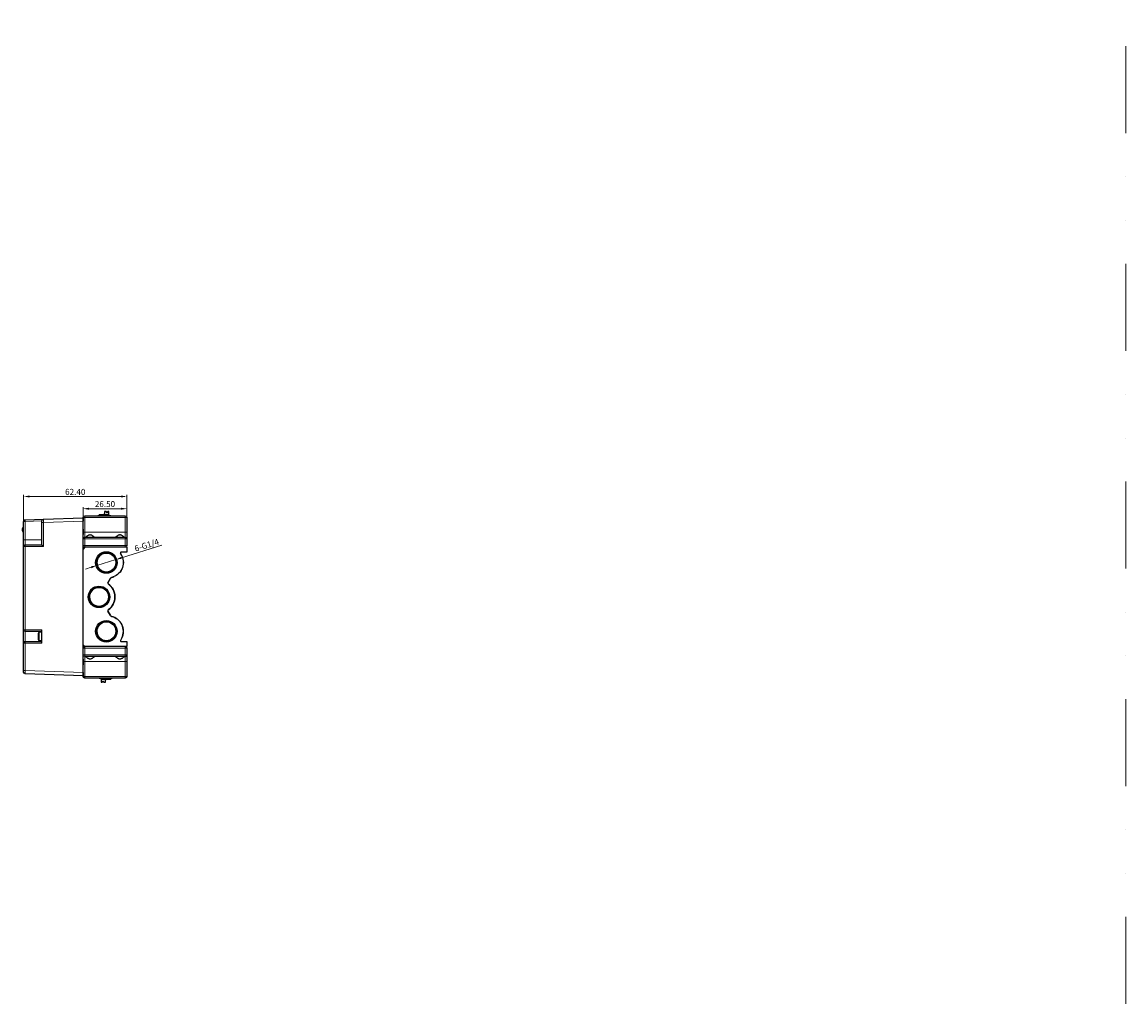
# Model space of a CAD drawing. Units: millimetres. Extents: x 6653 to 11272, y -4489 to -2911.
# Drawn here: x 8217 to 8884, y -4293 to -3700 of the extents above; entities that cross this region are included whole.
import ezdxf

# ---------------------------------------------------------------- set-up
doc = ezdxf.new("R2010")
doc.units = ezdxf.units.MM
doc.header["$MEASUREMENT"] = 0
doc.linetypes.add('DIVIDE', pattern=[1.25, 0.5, -0.25, 0, -0.25, 0, -0.25])
doc.layers.get('DEFPOINTS').update_dxf_attribs({"color": 252, "lineweight": 13})
doc.layers.add('15', color=7, linetype='Continuous', true_color=0xffffff)
doc.layers.add('DIM', color=3, linetype='Continuous', lineweight=13)
doc.layers.add('DIV', color=4, linetype='DIVIDE', lineweight=13)
doc.styles.get("Standard").update_dxf_attribs({"font": 'txt.shx', "bigfont": 'chineset.shx'})
doc.dimstyles.new('YanXiu', dxfattribs={"dimscale": 10, "dimtxt": 0.18, "dimasz": 0.18, "dimexe": 0.05, "dimexo": 0, "dimgap": 0.05, "dimtad": 1, "dimzin": 0, "dimdsep": 46, "dimtxsty": 'Standard', "dimcen": 0.05, "dimclrd": 256, "dimclre": 256, "dimclrt": 4, "dimazin": 0, "dimtfac": 1, "dimtmove": 0, "dimatfit": 3, "dimfxl": 0, "dimtolj": 1, "dimtzin": 0, "dimlwd": -1, "dimlwe": -1, "dimarcsym": 0})

# ---------------------------------------------------------------- blocks, each defined once
blk = doc.blocks.new('*D63')
at = {"layer": 'DEFPOINTS', "color": 0}
for p in [(8280.42, -3994.21), (8253.92, -4021.59), (8280.42, -4018.96)]:
    blk.add_point(p, dxfattribs=at)
at = {"layer": 'DIM'}
for p, q in [((8253.92, -4021.59), (8253.92, -3993.21)), ((8257.52, -3994.21), (8276.82, -3994.21)), ((8280.42, -4018.96), (8280.42, -3993.21))]:
    blk.add_line(p, q, dxfattribs=at)
for points in [[(8257.52, -3993.61), (8257.52, -3994.81), (8253.92, -3994.21)], [(8276.82, -3993.61), (8276.82, -3994.81), (8280.42, -3994.21)]]:
    blk.add_solid(points, dxfattribs=at)
at = {"layer": 'DIM', "color": 4, "insert": (8267.17, -3991.41), "char_height": 3.6, "attachment_point": 5}
blk.add_mtext('\\A1;26.50', dxfattribs=at)
blk = doc.blocks.new('*D64')
at = {"layer": 'DEFPOINTS', "color": 0}
for p in [(8280.42, -3986.83), (8218.02, -4013.05), (8280.42, -4020.46)]:
    blk.add_point(p, dxfattribs=at)
at = {"layer": 'DIM'}
for p, q in [((8218.02, -4013.05), (8218.02, -3985.83)), ((8221.62, -3986.83), (8276.82, -3986.83)), ((8280.42, -4020.46), (8280.42, -3985.83))]:
    blk.add_line(p, q, dxfattribs=at)
for points in [[(8221.62, -3986.23), (8221.62, -3987.43), (8218.02, -3986.83)], [(8276.82, -3986.23), (8276.82, -3987.43), (8280.42, -3986.83)]]:
    blk.add_solid(points, dxfattribs=at)
at = {"layer": 'DIM', "color": 4, "insert": (8249.22, -3984.03), "char_height": 3.6, "attachment_point": 5}
blk.add_mtext('\\A1;62.40', dxfattribs=at)

msp = doc.modelspace()

# ---------------------------------------------------------------- linework, layer by layer
at = {"layer": '15', "color": 7, "linetype": 'Continuous'}
for p, q in [((8218.984, -4000.947), (8229.984, -4000.563)), ((8229.019, -4002.561), (8229.019, -4001.562)), ((8229.984, -4000.563), (8253.919, -3999.727)), ((8253.919, -3999.727), (8253.919, -4001.725)), ((8253.979, -3999.838), (8253.919, -3999.777)), ((8253.919, -4006.462), (8253.919, -4001.725)), ((8253.979, -4008.462), (8253.979, -3999.462)), ((8254.979, -3998.462), (8279.379, -3998.462)), ((8263.733, -3998.46), (8262.933, -3998.46)), ((8263.733, -3998.46), (8262.933, -3998.46)), ((8262.933, -3998.46), (8262.933, -3998.46)), ((8262.933, -3998.46), (8262.933, -3998.461)), ((8262.933, -3998.461), (8263.733, -3998.462)), ((8262.933, -3998.461), (8262.933, -3998.462)), ((8263.433, -3998.461), (8263.433, -3998.46)), ((8263.733, -3997.861), (8263.733, -3997.86)), ((8266.683, -3997.861), (8263.733, -3997.86)), ((8263.733, -3997.86), (8263.733, -3997.86)), ((8263.733, -3997.86), (8263.733, -3997.86)), ((8263.733, -3997.861), (8263.733, -3997.862)), ((8269.633, -3997.863), (8263.733, -3997.862)), ((8263.733, -3998.462), (8263.733, -3997.862)), ((8266.133, -3997.861), (8266.133, -3997.861)), ((8266.133, -3997.861), (8266.633, -3997.861)), ((8266.133, -3997.862), (8266.133, -3997.861)), ((8266.633, -3997.862), (8266.133, -3997.862)), ((8266.133, -3997.862), (8266.133, -3997.862)), ((8266.633, -3997.862), (8266.633, -3997.861)), ((8266.633, -3997.861), (8266.683, -3997.861)), ((8266.633, -3997.861), (8266.633, -3997.861)), ((8269.633, -3997.863), (8266.633, -3997.862)), ((8266.633, -3997.862), (8266.633, -3997.862)), ((8266.883, -3997.161), (8266.683, -3997.561)), ((8266.683, -3997.562), (8266.883, -3997.162)), ((8266.683, -3997.561), (8266.683, -3997.562)), ((8266.683, -3997.562), (8266.683, -3997.862)), ((8266.884, -3995.962), (8266.883, -3997.162)), ((8267.984, -3995.962), (8266.884, -3995.961)), ((8266.884, -3995.961), (8266.884, -3995.962)), ((8267.984, -3995.963), (8266.884, -3995.962)), ((8266.884, -3995.962), (8266.884, -3995.962)), ((8267.965, -3995.962), (8266.884, -3995.962)), ((8266.884, -3995.962), (8266.884, -3995.962)), ((8267.965, -3995.962), (8266.884, -3995.962)), ((8267.984, -3995.962), (8267.984, -3995.962)), ((8268.133, -3996.462), (8267.984, -3995.962)), ((8267.984, -3995.962), (8267.984, -3995.963)), ((8267.984, -3995.963), (8268.133, -3996.463)), ((8268.133, -3996.462), (8268.133, -3996.463)), ((8268.133, -3996.462), (8268.133, -3996.462)), ((8268.733, -3996.462), (8268.133, -3996.462)), ((8268.733, -3996.463), (8268.133, -3996.463)), ((8268.884, -3995.962), (8268.733, -3996.462)), ((8268.733, -3996.463), (8268.884, -3995.963)), ((8268.733, -3996.462), (8268.733, -3996.462)), ((8268.733, -3996.463), (8268.733, -3996.463)), ((8268.884, -3995.962), (8268.884, -3995.962)), ((8269.584, -3995.962), (8268.884, -3995.962)), ((8269.584, -3995.963), (8268.884, -3995.963)), ((8268.884, -3995.963), (8268.884, -3995.963)), ((8269.584, -3995.963), (8268.903, -3995.962)), ((8269.584, -3995.963), (8268.903, -3995.963)), ((8269.583, -3997.863), (8269.584, -3995.963)), ((8269.633, -3997.862), (8269.583, -3997.862)), ((8269.583, -3997.862), (8269.633, -3997.862)), ((8269.633, -3997.862), (8269.583, -3997.862)), ((8269.584, -3995.962), (8269.584, -3995.963)), ((8269.584, -3995.963), (8269.584, -3995.963)), ((8269.584, -3995.963), (8269.584, -3995.963)), ((8269.633, -3997.863), (8269.633, -3997.862)), ((8269.633, -3997.862), (8269.633, -3997.862)), ((8269.633, -3997.862), (8269.633, -3997.862)), ((8269.633, -3998.462), (8269.633, -3997.863)), ((8269.633, -3997.863), (8269.633, -3997.863)), ((8270.424, -3998.462), (8269.633, -3998.462)), ((8270.78, -3998.462), (8269.633, -3998.462)), ((8280.379, -3999.462), (8280.379, -4008.462)), ((8218.019, -4013.052), (8218.019, -4001.946)), ((8229.019, -4005.188), (8229.007, -4005.188)), ((8229.007, -4006.379), (8229.019, -4006.379)), ((8229.007, -4006.764), (8229.019, -4006.764)), ((8229.019, -4016.053), (8229.019, -4002.561)), ((8253.919, -4006.462), (8253.919, -4009.862)), ((8253.979, -4006.462), (8253.919, -4006.462)), ((8253.979, -4012.462), (8253.979, -4008.462)), ((8280.379, -4008.462), (8280.379, -4012.462)), ((8218.019, -4017.052), (8218.019, -4013.052)), ((8229.007, -4008.569), (8229.019, -4008.569)), ((8229.007, -4008.692), (8229.019, -4008.692)), ((8229.007, -4008.879), (8229.019, -4008.879)), ((8229.007, -4010.54), (8229.019, -4010.54)), ((8229.019, -4011.743), (8229.007, -4011.743)), ((8229.019, -4012.276), (8229.007, -4012.276)), ((8229.007, -4012.871), (8229.019, -4012.871)), ((8253.919, -4018.563), (8253.919, -4009.862)), ((8253.979, -4009.862), (8253.919, -4009.862)), ((8253.979, -4016.462), (8253.979, -4012.462)), ((8254.979, -4011.462), (8279.379, -4011.462)), ((8280.379, -4012.462), (8280.379, -4016.462)), ((8218.019, -4067.362), (8218.019, -4017.052)), ((8219.019, -4016.052), (8229.019, -4016.052)), ((8255.019, -4017.462), (8253.919, -4018.562)), ((8253.919, -4076.362), (8253.919, -4018.562)), ((8255.019, -4017.462), (8254.979, -4017.462)), ((8280.419, -4017.462), (8255.019, -4017.462)), ((8276.592, -4021.18), (8277.318, -4022.678)), ((8277.343, -4022.678), (8276.617, -4021.18)), ((8280.419, -4020.462), (8277.042, -4020.462)), ((8280.419, -4017.462), (8280.419, -4020.462)), ((8218.019, -4022.412), (8218.014, -4022.412)), ((8218.014, -4025.612), (8218.014, -4022.412)), ((8218.014, -4025.612), (8218.019, -4025.612)), ((8218.019, -4041.812), (8218.014, -4041.812)), ((8218.014, -4045.012), (8218.014, -4041.812)), ((8270.474, -4036.193), (8268.926, -4038.896)), ((8268.951, -4038.896), (8270.499, -4036.193)), ((8218.014, -4045.012), (8218.019, -4045.012)), ((8218.019, -4049.812), (8218.014, -4049.812)), ((8218.014, -4053.012), (8218.014, -4049.812)), ((8218.014, -4053.012), (8218.019, -4053.012)), ((8268.926, -4056.029), (8270.474, -4058.732)), ((8270.499, -4058.732), (8268.951, -4056.029)), ((8218.019, -4075.362), (8218.019, -4067.362)), ((8228.919, -4068.362), (8219.019, -4068.362)), ((8228.919, -4075.362), (8228.919, -4067.362)), ((8218.019, -4069.212), (8218.014, -4069.212)), ((8218.014, -4072.412), (8218.014, -4069.212)), ((8218.014, -4072.412), (8218.019, -4072.412)), ((8219.019, -4074.362), (8228.919, -4074.362)), ((8226.919, -4070.862), (8226.919, -4069.426)), ((8226.919, -4073.299), (8226.919, -4071.862)), ((8226.929, -4069.262), (8226.929, -4069.323)), ((8226.929, -4071.862), (8226.929, -4070.862)), ((8226.929, -4073.462), (8226.929, -4073.402)), ((8228.919, -4068.862), (8227.419, -4068.862)), ((8227.419, -4073.862), (8228.919, -4073.862)), ((8277.318, -4072.247), (8276.592, -4073.744)), ((8277.343, -4072.247), (8276.617, -4073.744)), ((8277.042, -4074.462), (8280.419, -4074.462)), ((8280.419, -4074.462), (8280.419, -4077.462)), ((8218.019, -4091.879), (8218.019, -4075.362)), ((8253.919, -4076.362), (8255.019, -4077.462)), ((8253.919, -4085.062), (8253.919, -4076.362)), ((8253.979, -4082.462), (8253.979, -4078.462)), ((8254.979, -4077.462), (8255.019, -4077.462)), ((8280.419, -4077.462), (8255.019, -4077.462)), ((8280.379, -4078.462), (8280.379, -4082.462)), ((8253.919, -4085.062), (8253.919, -4088.462)), ((8253.979, -4085.062), (8253.919, -4085.062)), ((8253.979, -4088.462), (8253.919, -4088.462)), ((8253.919, -4093.099), (8253.919, -4088.462)), ((8253.979, -4086.462), (8253.979, -4082.462)), ((8253.979, -4095.462), (8253.979, -4086.462)), ((8279.379, -4083.462), (8254.979, -4083.462)), ((8280.379, -4082.462), (8280.379, -4086.462)), ((8280.379, -4086.462), (8280.379, -4095.462)), ((8218.019, -4092.879), (8218.019, -4091.879)), ((8253.919, -4095.098), (8218.984, -4093.878)), ((8253.919, -4093.099), (8253.919, -4095.098)), ((8253.965, -4095.102), (8253.979, -4095.087)), ((8253.979, -4092.608), (8253.968, -4092.596)), ((8279.379, -4096.462), (8254.979, -4096.462)), ((8263.582, -4096.462), (8264.729, -4096.463)), ((8263.938, -4096.462), (8264.729, -4096.463)), ((8264.729, -4096.462), (8264.729, -4097.061)), ((8264.729, -4097.061), (8270.629, -4097.063)), ((8264.729, -4097.062), (8264.729, -4097.061)), ((8264.729, -4097.062), (8267.729, -4097.063)), ((8264.729, -4097.062), (8264.729, -4097.063)), ((8264.779, -4097.063), (8264.729, -4097.063)), ((8264.729, -4097.063), (8264.729, -4097.063)), ((8264.729, -4097.063), (8264.779, -4097.063)), ((8264.729, -4097.063), (8264.779, -4097.063)), ((8264.729, -4097.063), (8264.729, -4097.063)), ((8264.779, -4097.062), (8264.778, -4098.962)), ((8264.778, -4098.962), (8265.459, -4098.962)), ((8264.778, -4098.962), (8265.459, -4098.962)), ((8264.778, -4098.962), (8265.478, -4098.962)), ((8264.778, -4098.962), (8264.778, -4098.962)), ((8264.778, -4098.963), (8264.778, -4098.962)), ((8264.778, -4098.962), (8264.778, -4098.962)), ((8264.778, -4098.963), (8265.478, -4098.963)), ((8265.629, -4098.462), (8265.478, -4098.962)), ((8265.478, -4098.963), (8265.629, -4098.463)), ((8265.478, -4098.963), (8265.478, -4098.962)), ((8265.478, -4098.962), (8265.478, -4098.962)), ((8265.629, -4098.462), (8266.229, -4098.462)), ((8265.629, -4098.462), (8265.629, -4098.462)), ((8265.629, -4098.463), (8266.229, -4098.463)), ((8265.629, -4098.463), (8265.629, -4098.463)), ((8266.229, -4098.462), (8266.229, -4098.462)), ((8266.378, -4098.962), (8266.229, -4098.462)), ((8266.229, -4098.463), (8266.378, -4098.963)), ((8266.229, -4098.463), (8266.229, -4098.463)), ((8266.378, -4098.962), (8267.478, -4098.963)), ((8266.378, -4098.962), (8266.378, -4098.962)), ((8266.378, -4098.963), (8267.478, -4098.963)), ((8266.378, -4098.963), (8266.378, -4098.963)), ((8266.397, -4098.962), (8267.478, -4098.963)), ((8266.397, -4098.963), (8267.478, -4098.963)), ((8267.478, -4098.963), (8267.479, -4097.763)), ((8267.478, -4098.963), (8267.478, -4098.963)), ((8267.478, -4098.963), (8267.478, -4098.963)), ((8267.478, -4098.963), (8267.478, -4098.963)), ((8267.679, -4097.363), (8267.479, -4097.763)), ((8267.479, -4097.763), (8267.679, -4097.364)), ((8267.679, -4097.363), (8267.679, -4097.063)), ((8267.729, -4097.064), (8267.679, -4097.064)), ((8267.679, -4097.064), (8270.629, -4097.065)), ((8267.679, -4097.364), (8267.679, -4097.363)), ((8268.229, -4097.064), (8267.729, -4097.063)), ((8267.729, -4097.063), (8267.729, -4097.064)), ((8267.729, -4097.063), (8267.729, -4097.063)), ((8267.729, -4097.063), (8267.729, -4097.063)), ((8267.729, -4097.063), (8268.229, -4097.063)), ((8268.229, -4097.063), (8268.229, -4097.063)), ((8268.229, -4097.063), (8268.229, -4097.064)), ((8268.229, -4097.064), (8268.229, -4097.064)), ((8270.629, -4096.463), (8270.629, -4097.063)), ((8271.429, -4096.464), (8270.629, -4096.463)), ((8270.629, -4096.465), (8271.429, -4096.465)), ((8270.629, -4096.465), (8271.429, -4096.465)), ((8270.629, -4097.064), (8270.629, -4097.063)), ((8270.629, -4097.064), (8270.629, -4097.065)), ((8270.629, -4097.065), (8270.629, -4097.065)), ((8270.629, -4097.065), (8270.629, -4097.065)), ((8270.929, -4096.464), (8270.929, -4096.465)), ((8271.429, -4096.464), (8271.429, -4096.462)), ((8271.429, -4096.465), (8271.429, -4096.464)), ((8271.429, -4096.465), (8271.429, -4096.465))]:
    msp.add_line(p, q, dxfattribs=at)
at = {"layer": '15', "color": 7, "linetype": 'Continuous', "lineweight": 5}
for p, q in [((8218.984, -4000.947), (8219.019, -4001.946)), ((8229.019, -4001.597), (8219.019, -4001.946)), ((8253.919, -4001.725), (8229.984, -4002.561)), ((8253.979, -3999.462), (8254.979, -3999.462)), ((8254.979, -3998.462), (8254.979, -3999.462)), ((8279.379, -3999.462), (8254.979, -3999.462)), ((8254.979, -3999.462), (8254.979, -4008.462)), ((8279.379, -3998.462), (8279.379, -3999.462)), ((8279.379, -4008.462), (8279.379, -3999.462)), ((8280.379, -3999.462), (8279.379, -3999.462)), ((8219.019, -4001.946), (8218.019, -4001.946)), ((8219.019, -4001.946), (8219.019, -4013.052)), ((8229.019, -4002.561), (8229.984, -4002.561)), ((8229.984, -4002.561), (8229.984, -4017.052)), ((8254.979, -4008.462), (8253.979, -4008.462)), ((8254.979, -4011.462), (8254.979, -4008.462)), ((8254.979, -4008.462), (8279.379, -4008.462)), ((8279.379, -4011.462), (8279.379, -4008.462)), ((8280.379, -4008.462), (8279.379, -4008.462)), ((8219.019, -4013.052), (8218.019, -4013.052)), ((8219.019, -4016.052), (8219.019, -4013.052)), ((8219.019, -4013.052), (8229.019, -4013.052)), ((8253.979, -4012.462), (8254.979, -4012.462)), ((8254.979, -4011.462), (8254.979, -4012.462)), ((8279.379, -4012.462), (8254.979, -4012.462)), ((8254.979, -4012.462), (8254.979, -4016.462)), ((8279.379, -4011.462), (8279.379, -4012.462)), ((8279.379, -4016.462), (8279.379, -4012.462)), ((8279.379, -4012.462), (8280.379, -4012.462)), ((8218.984, -4017.052), (8218.019, -4017.052)), ((8218.984, -4017.052), (8218.984, -4067.362)), ((8229.984, -4017.052), (8218.984, -4017.052)), ((8253.979, -4016.462), (8254.979, -4016.462)), ((8254.979, -4017.462), (8254.979, -4016.462)), ((8254.979, -4016.462), (8279.379, -4016.462)), ((8279.379, -4017.462), (8279.379, -4016.462)), ((8279.379, -4016.462), (8280.379, -4016.462)), ((8218.984, -4067.362), (8218.019, -4067.362)), ((8218.984, -4067.362), (8228.919, -4067.362)), ((8219.019, -4068.362), (8219.019, -4074.362)), ((8227.419, -4073.862), (8227.419, -4068.862)), ((8218.984, -4075.362), (8218.019, -4075.362)), ((8218.984, -4075.362), (8218.984, -4091.879)), ((8228.919, -4075.362), (8218.984, -4075.362)), ((8254.979, -4078.462), (8253.979, -4078.462)), ((8254.979, -4077.462), (8254.979, -4078.462)), ((8254.979, -4078.462), (8254.979, -4082.462)), ((8279.379, -4078.462), (8254.979, -4078.462)), ((8279.379, -4077.462), (8279.379, -4078.462)), ((8279.379, -4082.462), (8279.379, -4078.462)), ((8280.379, -4078.462), (8279.379, -4078.462)), ((8254.979, -4082.462), (8253.979, -4082.462)), ((8253.979, -4086.462), (8254.979, -4086.462)), ((8254.979, -4082.462), (8279.379, -4082.462)), ((8254.979, -4083.462), (8254.979, -4082.462)), ((8254.979, -4083.462), (8254.979, -4086.462)), ((8254.979, -4086.462), (8254.979, -4095.462)), ((8279.379, -4086.462), (8254.979, -4086.462)), ((8279.379, -4083.462), (8279.379, -4082.462)), ((8280.379, -4082.462), (8279.379, -4082.462)), ((8279.379, -4083.462), (8279.379, -4086.462)), ((8279.379, -4086.462), (8280.379, -4086.462)), ((8279.379, -4095.462), (8279.379, -4086.462)), ((8218.984, -4091.879), (8218.019, -4091.879)), ((8218.984, -4091.879), (8253.919, -4093.099)), ((8253.979, -4095.462), (8254.979, -4095.462)), ((8254.979, -4095.462), (8279.379, -4095.462)), ((8254.979, -4096.462), (8254.979, -4095.462)), ((8280.379, -4095.462), (8279.379, -4095.462)), ((8279.379, -4096.462), (8279.379, -4095.462))]:
    msp.add_line(p, q, dxfattribs=at)
at = {"layer": '15', "color": 7, "linetype": 'Continuous'}
for centre, radius in [((8267.994, -4026.712), 6.494), ((8267.994, -4026.712), 5.9), ((8267.994, -4026.712), 5.746), ((8263.544, -4047.462), 6.494), ((8263.544, -4047.462), 5.9), ((8263.544, -4047.462), 5.75), ((8267.994, -4068.212), 6.494), ((8267.994, -4068.212), 5.9), ((8267.994, -4068.212), 5.75)]:
    msp.add_circle(centre, radius, dxfattribs=at)
for centre, radius, start, end in [((8219.019, -4001.946), 1, 92, 180), ((8218.929, -4006.912), 1.85, 119.466733, 180), ((8218.929, -4006.912), 1.85, 180, 240.533267), ((8254.979, -4012.462), 1, 90, 180), ((8219.019, -4017.052), 1, 90, 180), ((8268.019, -4026.712), 5.746, 90.124646, 250.818971), ((8277.042, -4020.962), 0.5, 90, 205.857938), ((8263.569, -4047.462), 5.75, 90.124556, 250.81904), ((8269.36, -4039.144), 0.5, 150.2, 235.037832), ((8263.569, -4047.462), 9.65, 304.962168, 55.037832), ((8271.342, -4036.69), 1, 103.243205, 150.2), ((8271.367, -4036.69), 1, 103.243205, 150.2), ((8269.36, -4055.781), 0.5, 124.962168, 209.8), ((8271.342, -4058.235), 1, 209.8, 256.756795), ((8269.019, -4068.212), 9.25, 334.142062, 76.756795), ((8268.019, -4068.212), 5.75, 90.124556, 250.81904), ((8219.019, -4075.362), 1, 90, 180), ((8227.419, -4069.362), 0.5, 90, 168.463041), ((8227.419, -4073.362), 0.5, 191.536959, 270), ((8277.042, -4073.962), 0.5, 154.142062, 270), ((8279.379, -4082.462), 1, 270, 0)]:
    msp.add_arc(centre, radius, start, end, dxfattribs=at)
at = {"layer": '15', "color": 7, "linetype": 'Continuous', "extrusion": (0, 0, -1)}
for centre, radius, start, end in [((-8230.019, -4001.562), 1, 0, 88), ((-8254.979, -3999.462), 1, 0, 90), ((-8279.379, -3999.462), 1, 90, 180), ((-8279.379, -4012.462), 1, 90, 180), ((-8254.979, -4016.462), 1, 270, 0), ((-8279.379, -4016.462), 1, 180, 270), ((-8268.994, -4026.712), 9.25, 154.142062, 256.756795), ((-8269.019, -4026.712), 9.25, 154.142062, 256.756795), ((-8263.544, -4047.462), 9.65, 124.962168, 235.037832), ((-8268.994, -4068.212), 9.25, 103.243205, 205.857938), ((-8219.019, -4067.362), 1, 270, 0), ((-8254.979, -4078.462), 1, 0, 90), ((-8279.379, -4078.462), 1, 90, 180), ((-8254.979, -4082.462), 1, 270, 0), ((-8219.019, -4092.879), 1, 272, 0), ((-8254.979, -4095.462), 1, 270, 0), ((-8279.379, -4095.462), 1, 180, 270)]:
    msp.add_arc(centre, radius, start, end, dxfattribs=at)
at = {"layer": '15', "color": 7, "linetype": 'Continuous', "lineweight": 5, "extrusion": (0, 0, -1)}
for centre, major_axis, start_param, end_param in [((8230.019, -4002.563), (-0.035, 2), 4.7133025, 6.2828808), ((8219.019, -4091.878), (-0.035, -2), 0.0003045, 1.5698828)]:
    msp.add_ellipse(centre, major_axis=major_axis, ratio=0.0174338, start_param=start_param, end_param=end_param, dxfattribs=at)
at = {"layer": '15', "color": 7, "linetype": 'Continuous'}
for centre, major_axis, start_param, end_param in [((8264.783, -3998.462), (-3.77, 0.001), 4.9946361, 5.0786108), ((8264.783, -3998.46), (-3.77, 0.001), 1.204574, 1.2885492), ((8264.783, -3997.862), (-3.77, 0.001), 4.3461675, 4.9946361), ((8264.783, -3997.86), (-3.77, 0.001), 1.2885492, 1.937018), ((8268.434, -3995.962), (-0.65, 0), 5.4770712, 5.5185031), ((8268.434, -3995.962), (-0.65, 0), 0.7646822, 0.8061141), ((8268.433, -3996.462), (-0.65, 0), 4.2326603, 5.1921176), ((8268.433, -3996.462), (-0.65, 0), 1.0910677, 2.050525), ((8268.434, -3995.962), (-0.65, 0), 3.9062748, 3.9477068), ((8268.434, -3995.962), (-0.65, 0), 2.3354785, 2.3769105), ((8265.928, -4098.962), (0.65, 0), 3.9062748, 3.9477068), ((8265.928, -4098.962), (0.65, 0), 2.3354785, 2.3769105), ((8265.929, -4098.462), (0.65, 0), 1.0910677, 2.050525), ((8265.929, -4098.462), (0.65, 0), 4.2326603, 5.1921176), ((8265.928, -4098.962), (0.65, 0), 0.7646822, 0.8061141), ((8265.928, -4098.962), (0.65, 0), 5.4770712, 5.5185031), ((8269.579, -4097.064), (3.77, -0.001), 1.2885492, 1.937018), ((8269.579, -4097.063), (3.77, -0.001), 4.3461675, 4.9946361), ((8269.579, -4096.464), (3.77, -0.001), 1.204574, 1.2885492), ((8269.579, -4096.463), (3.77, -0.001), 4.9946361, 5.0786108)]:
    msp.add_ellipse(centre, major_axis=major_axis, ratio=0.0003367, start_param=start_param, end_param=end_param, dxfattribs=at)
at = {"layer": '15', "color": 7, "linetype": 'Continuous', "extrusion": (0, 0, -1)}
for centre, major_axis, ratio, start_param, end_param in [((8268.433, -3997.462), (-0.649, 2.167), 0.0000278, 0.8060221, 1.090976), ((8268.433, -3997.462), (-0.649, 2.167), 0.0000278, 5.1920192, 5.4769754), ((8268.433, -3997.462), (-0.651, -2.166), 0.0000278, 2.0506152, 2.3355698), ((8268.433, -3997.462), (-0.651, -2.166), 0.0000278, 3.9477978, 4.2327501), ((8230.019, -4017.052), (-1, 1), 0.0174551, 4.7298423, 6.265732), ((8265.929, -4097.462), (-0.651, -2.167), 0.0000278, 0.8062001, 1.0911478), ((8265.929, -4097.462), (-0.651, -2.166), 0.0000278, 5.1922098, 5.4771635), ((8265.929, -4097.462), (-0.649, 2.167), 0.0000278, 2.0504312, 2.3353853), ((8265.929, -4097.462), (-0.649, 2.167), 0.0000278, 3.9476102, 4.2325608)]:
    msp.add_ellipse(centre, major_axis=major_axis, ratio=ratio, start_param=start_param, end_param=end_param, dxfattribs=at)
at = {"layer": '15', "color": 7, "linetype": 'Continuous', "lineweight": 5}
for centre, start_param, end_param in [((8219.019, -4017.052), 0, 1.5707963), ((8219.019, -4067.362), 1.5707963, 3.1415927), ((8219.019, -4075.362), 0, 1.5707963)]:
    msp.add_ellipse(centre, major_axis=(0, 1), ratio=0.0348995, start_param=start_param, end_param=end_param, dxfattribs=at)
at = {"layer": '15', "color": 7, "linetype": 'Continuous'}
for points, knots in [([(8255.431, -4011.462), (8255.438, -4011.462), (8255.465, -4011.444), (8255.554, -4011.375), (8255.618, -4011.324), (8255.772, -4011.199), (8255.864, -4011.124), (8256.067, -4010.96), (8256.179, -4010.871), (8256.42, -4010.686), (8256.55, -4010.588), (8256.825, -4010.394), (8256.969, -4010.298), (8257.278, -4010.119), (8257.444, -4010.035), (8257.796, -4009.909), (8257.986, -4009.869), (8258.27, -4009.868), (8258.367, -4009.878), (8258.554, -4009.913), (8258.645, -4009.939), (8258.911, -4010.033), (8259.075, -4010.116), (8259.385, -4010.296), (8259.532, -4010.393), (8259.807, -4010.586), (8259.935, -4010.683), (8260.176, -4010.868), (8260.289, -4010.958), (8260.494, -4011.123), (8260.584, -4011.197), (8260.739, -4011.323), (8260.803, -4011.374), (8260.893, -4011.444), (8260.92, -4011.462), (8260.927, -4011.462)], [0, 0, 0, 0, 0.0625, 0.0625, 0.125, 0.125, 0.1875, 0.1875, 0.25, 0.25, 0.3125, 0.3125, 0.375, 0.375, 0.4375, 0.4375, 0.5, 0.5, 0.53125, 0.53125, 0.5625, 0.5625, 0.625, 0.625, 0.6875, 0.6875, 0.75, 0.75, 0.8125, 0.8125, 0.875, 0.875, 0.9375, 0.9375, 1, 1, 1, 1]), ([(8273.431, -4011.462), (8273.438, -4011.462), (8273.465, -4011.444), (8273.554, -4011.375), (8273.618, -4011.324), (8273.772, -4011.199), (8273.864, -4011.124), (8274.067, -4010.96), (8274.179, -4010.871), (8274.42, -4010.686), (8274.55, -4010.588), (8274.825, -4010.394), (8274.969, -4010.298), (8275.278, -4010.119), (8275.444, -4010.035), (8275.796, -4009.909), (8275.986, -4009.869), (8276.27, -4009.868), (8276.367, -4009.878), (8276.554, -4009.913), (8276.645, -4009.939), (8276.911, -4010.033), (8277.075, -4010.116), (8277.385, -4010.296), (8277.532, -4010.393), (8277.807, -4010.586), (8277.935, -4010.683), (8278.176, -4010.868), (8278.289, -4010.958), (8278.494, -4011.123), (8278.584, -4011.197), (8278.739, -4011.323), (8278.803, -4011.374), (8278.893, -4011.444), (8278.92, -4011.462), (8278.927, -4011.462)], [0, 0, 0, 0, 0.0625, 0.0625, 0.125, 0.125, 0.1875, 0.1875, 0.25, 0.25, 0.3125, 0.3125, 0.375, 0.375, 0.4375, 0.4375, 0.5, 0.5, 0.53125, 0.53125, 0.5625, 0.5625, 0.625, 0.625, 0.6875, 0.6875, 0.75, 0.75, 0.8125, 0.8125, 0.875, 0.875, 0.9375, 0.9375, 1, 1, 1, 1]), ([(8271.113, -4035.716), (8271.292, -4035.674), (8271.466, -4035.628), (8271.798, -4035.529), (8271.957, -4035.477), (8272.178, -4035.398), (8272.247, -4035.372), (8272.375, -4035.323), (8272.433, -4035.299), (8272.58, -4035.24), (8272.641, -4035.213), (8272.643, -4035.212)], [0, 0, 0, 0, 0.2501647, 0.2501647, 0.5003295, 0.5003295, 0.6254118, 0.6254118, 0.7504942, 0.7504942, 1, 1, 1, 1]), ([(8260.927, -4083.462), (8260.92, -4083.462), (8260.894, -4083.481), (8260.804, -4083.55), (8260.741, -4083.601), (8260.587, -4083.726), (8260.495, -4083.801), (8260.291, -4083.965), (8260.18, -4084.053), (8259.939, -4084.239), (8259.808, -4084.337), (8259.534, -4084.531), (8259.389, -4084.626), (8259.081, -4084.806), (8258.914, -4084.89), (8258.562, -4085.016), (8258.372, -4085.056), (8258.088, -4085.056), (8257.992, -4085.047), (8257.805, -4085.012), (8257.714, -4084.986), (8257.448, -4084.892), (8257.283, -4084.808), (8256.974, -4084.629), (8256.827, -4084.532), (8256.552, -4084.338), (8256.423, -4084.242), (8256.183, -4084.057), (8256.069, -4083.966), (8255.865, -4083.802), (8255.774, -4083.728), (8255.62, -4083.602), (8255.556, -4083.551), (8255.466, -4083.481), (8255.438, -4083.462), (8255.431, -4083.462)], [0, 0, 0, 0, 0.0625, 0.0625, 0.125, 0.125, 0.1875, 0.1875, 0.25, 0.25, 0.3125, 0.3125, 0.375, 0.375, 0.4375, 0.4375, 0.5, 0.5, 0.53125, 0.53125, 0.5625, 0.5625, 0.625, 0.625, 0.6875, 0.6875, 0.75, 0.75, 0.8125, 0.8125, 0.875, 0.875, 0.9375, 0.9375, 1, 1, 1, 1]), ([(8278.927, -4083.462), (8278.92, -4083.462), (8278.894, -4083.481), (8278.804, -4083.55), (8278.741, -4083.601), (8278.587, -4083.726), (8278.495, -4083.801), (8278.291, -4083.965), (8278.18, -4084.053), (8277.939, -4084.239), (8277.808, -4084.337), (8277.534, -4084.531), (8277.389, -4084.626), (8277.081, -4084.806), (8276.914, -4084.89), (8276.562, -4085.016), (8276.372, -4085.056), (8276.088, -4085.056), (8275.992, -4085.047), (8275.805, -4085.012), (8275.714, -4084.986), (8275.448, -4084.892), (8275.283, -4084.808), (8274.974, -4084.629), (8274.827, -4084.532), (8274.552, -4084.338), (8274.423, -4084.242), (8274.183, -4084.057), (8274.069, -4083.966), (8273.865, -4083.802), (8273.774, -4083.728), (8273.62, -4083.602), (8273.556, -4083.551), (8273.466, -4083.481), (8273.438, -4083.462), (8273.431, -4083.462)], [0, 0, 0, 0, 0.0625, 0.0625, 0.125, 0.125, 0.1875, 0.1875, 0.25, 0.25, 0.3125, 0.3125, 0.375, 0.375, 0.4375, 0.4375, 0.5, 0.5, 0.53125, 0.53125, 0.5625, 0.5625, 0.625, 0.625, 0.6875, 0.6875, 0.75, 0.75, 0.8125, 0.8125, 0.875, 0.875, 0.9375, 0.9375, 1, 1, 1, 1])]:
    msp.add_open_spline(points, degree=3, knots=knots, dxfattribs=at)
for points in [[(8226.919, -4069.426), (8226.919, -4069.391), (8226.922, -4069.357), (8226.929, -4069.323)], [(8226.929, -4070.862), (8226.922, -4070.862), (8226.919, -4070.862), (8226.919, -4070.862)], [(8226.919, -4071.862), (8226.919, -4071.862), (8226.922, -4071.862), (8226.929, -4071.862)], [(8226.929, -4073.402), (8226.922, -4073.368), (8226.919, -4073.334), (8226.919, -4073.299)]]:
    msp.add_open_spline(points, degree=3, dxfattribs=at)
at = {"layer": 'DIM'}
for p, q in [((8301.611, -4016.274), (8277.162, -4023.865)), ((8262.264, -4028.492), (8273.724, -4024.933)), ((8262.264, -4028.492), (8273.724, -4024.933)), ((8258.826, -4029.559), (8255.388, -4030.627))]:
    msp.add_line(p, q, dxfattribs=at)
for points in [[(8258.648, -4028.986), (8259.004, -4030.132), (8262.264, -4028.492)], [(8258.648, -4028.986), (8259.004, -4030.132), (8262.264, -4028.492)], [(8276.984, -4023.292), (8277.34, -4024.438), (8273.724, -4024.933)]]:
    msp.add_solid(points, dxfattribs=at)
at = {"layer": 'DIV', "ltscale": 105}
msp.add_line((8884.05, -4293.263), (8884.05, -2911.254), dxfattribs=at)

# ---------------------------------------------------------------- texts
at = {"layer": 'DIM', "color": 4, "insert": (8292.376, -4016.209), "char_height": 3.6, "attachment_point": 5, "rotation": 17.250972}
msp.add_mtext('\\A1;{\\Ftxt,chineset|c134;6-G1/4}', dxfattribs=at)

# ---------------------------------------------------------------- dimensions: what is measured, and where the dimension line sits
at = {"layer": 'DIM', "color": 3}
for base, p1, p2, picture, middle in [((8280.419, -3986.829), (8218.019, -4013.052), (8280.419, -4020.462), '*D64', (8249.219, -3984.029)), ((8280.419, -3994.208), (8253.919, -4021.594), (8280.419, -4018.962), '*D63', (8267.169, -3991.408))]:
    dim = msp.add_linear_dim(base=base, p1=p1, p2=p2, dimstyle='YanXiu', override={"dimscale": 20, "dimfxl": 0.5, "dimarcsym": 1}, dxfattribs=at)
    dim.commit()
    dim.dimension.update_dxf_attribs({"geometry": picture, "text_midpoint": middle})

doc.saveas('drawing.dxf')
